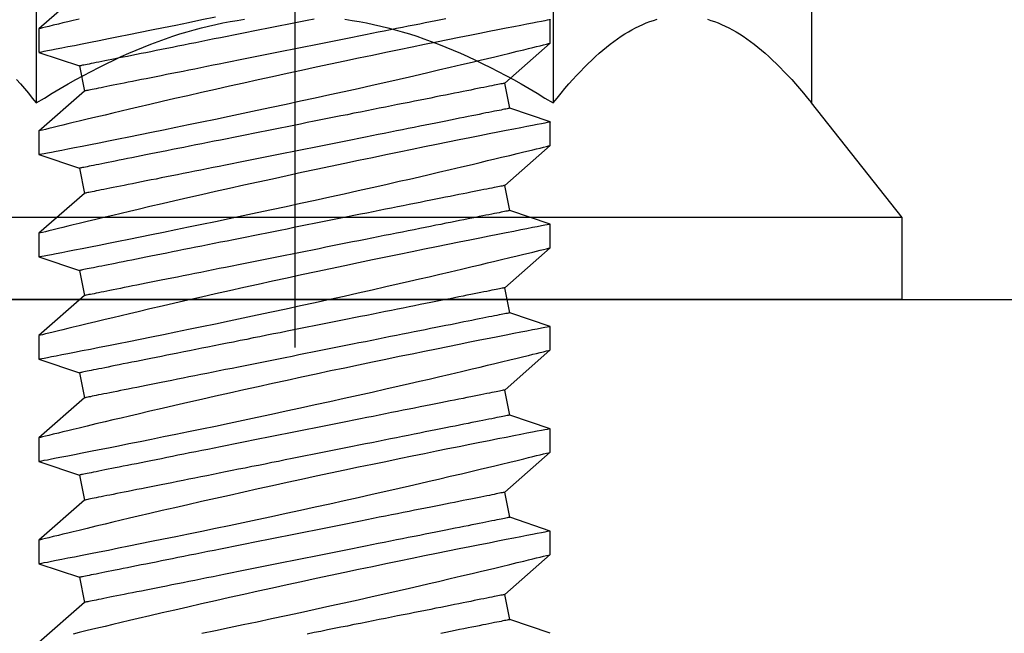
# Model space of a CAD drawing. Extents: x 5745 to 14017, y -836 to 4100.
# Drawn here: x 6142 to 6154, y -548 to -541 of the extents above; entities that cross this region are included whole.
import ezdxf

# ---------------------------------------------------------------- set-up
doc = ezdxf.new("R2010")
doc.units = 0
doc.header["$LTSCALE"] = 250
doc.header["$MEASUREMENT"] = 0
doc.header["$PDMODE"] = 3
doc.header["$PDSIZE"] = -2
doc.layers.get('0').update_dxf_attribs({"color": 5, "linetype": 'CONTINUOUS', "lineweight": 20})
doc.layers.get('DEFPOINTS').update_dxf_attribs({"color": 2, "linetype": 'CONTINUOUS'})
doc.layers.add('2', color=2, linetype='CONTINUOUS', lineweight=25)
doc.layers.add('Dimensions', color=2, linetype='CONTINUOUS', lineweight=25)
doc.styles.add('ROMANS', font='romans')
doc.dimstyles.new('LWDEC', dxfattribs={"dimscale": 3, "dimtxt": 2.5, "dimasz": 2, "dimexe": 1.25, "dimexo": 3, "dimgap": 2, "dimtad": 1, "dimtoh": 1, "dimdec": 0, "dimzin": 11, "dimdsep": 46, "dimtxsty": 'ROMANS', "dimcen": 0, "dimdle": 1.5, "dimazin": 0, "dimtfac": 1, "dimtdec": 0, "dimtix": 1, "dimtmove": 0, "dimatfit": 3, "dimfxl": 0, "dimtzin": 0, "dimarcsym": 0})

# ---------------------------------------------------------------- blocks, each defined once
blk = doc.blocks.new('*D531')
at = {"layer": 'DEFPOINTS', "color": 0}
for p in [(6156.651, -506.367), (6110.654, -543.985), (6130.984, -543.985)]:
    blk.add_point(p, dxfattribs=at)
at = {"layer": 'Dimensions', "color": 0, "linetype": 'ByBlock', "lineweight": -2}
for p, q in [((6110.654, -500.367), (6110.654, -494.367)), ((6147.651, -506.367), (6106.904, -506.367)), ((6110.654, -506.367), (6110.654, -543.985)), ((6121.984, -543.985), (6106.904, -543.985)), ((6110.654, -549.985), (6110.654, -555.985))]:
    blk.add_line(p, q, dxfattribs=at)
at = {"layer": 'Dimensions', "color": 0}
for points in [[(6109.654, -500.367), (6111.654, -500.367), (6110.654, -506.367)], [(6109.654, -549.985), (6111.654, -549.985), (6110.654, -543.985)]]:
    blk.add_solid(points, dxfattribs=at)
at = {"layer": 'Dimensions', "color": 0, "insert": (6100.904, -525.176), "char_height": 7.5, "attachment_point": 5, "rotation": 90, "style": 'ROMANS'}
blk.add_mtext('38mm', dxfattribs=at)
blk = doc.blocks.new('*D534')
at = {"layer": 'DEFPOINTS', "color": 0}
for p in [(6061.274, -552.716), (6154.929, -552.716), (6092.884, -565.416)]:
    blk.add_point(p, dxfattribs=at)
at = {"layer": 'Dimensions', "color": 0, "linetype": 'ByBlock', "lineweight": -2}
for p, q in [((6061.274, -546.716), (6061.274, -540.716)), ((6145.929, -552.716), (6057.524, -552.716)), ((6061.274, -565.416), (6061.274, -552.716)), ((6083.884, -565.416), (6057.524, -565.416)), ((6061.274, -571.416), (6061.274, -577.416))]:
    blk.add_line(p, q, dxfattribs=at)
at = {"layer": 'Dimensions', "color": 0}
for points in [[(6060.274, -546.716), (6062.274, -546.716), (6061.274, -552.716)], [(6060.274, -571.416), (6062.274, -571.416), (6061.274, -565.416)]]:
    blk.add_solid(points, dxfattribs=at)
at = {"layer": 'Dimensions', "color": 0, "insert": (6051.524, -559.066), "char_height": 7.5, "attachment_point": 5, "rotation": 90, "style": 'ROMANS'}
blk.add_mtext('13mm', dxfattribs=at)
blk = doc.blocks.new('A$C521C4E4F')
for p, q in [((37.668, 8.969), (37.172, 9.534)), ((38.149, 9.533), (37.98, 9.031)), ((38.442, 9.534), (38.15, 9.534)), ((38.938, 8.969), (38.442, 9.534)), ((39.419, 9.533), (39.25, 9.031)), ((39.712, 9.534), (39.42, 9.534)), ((40.208, 8.969), (39.712, 9.534)), ((40.689, 9.533), (40.52, 9.031)), ((40.982, 9.534), (40.69, 9.534)), ((41.478, 8.969), (40.982, 9.534)), ((41.959, 9.533), (41.79, 9.031)), ((42.252, 9.534), (41.96, 9.534)), ((42.748, 8.969), (42.252, 9.534)), ((43.229, 9.533), (43.06, 9.031)), ((43.522, 9.534), (43.23, 9.534)), ((44.018, 8.969), (43.522, 9.534)), ((44.499, 9.533), (44.33, 9.031)), ((44.792, 9.534), (44.5, 9.534)), ((45.288, 8.969), (44.792, 9.534)), ((37.98, 9.031), (37.668, 8.969)), ((39.25, 9.031), (38.938, 8.969)), ((40.52, 9.031), (40.208, 8.969)), ((41.79, 9.031), (41.478, 8.969)), ((43.06, 9.031), (42.748, 8.969)), ((44.33, 9.031), (44.018, 8.969)), ((37.285, 3.184), (37.455, 3.687)), ((37.455, 3.687), (37.766, 3.749)), ((37.766, 3.749), (38.263, 3.184)), ((38.555, 3.184), (38.725, 3.687)), ((38.725, 3.687), (39.036, 3.749)), ((39.036, 3.749), (39.533, 3.184)), ((39.825, 3.184), (39.995, 3.687)), ((39.995, 3.687), (40.306, 3.749)), ((40.306, 3.749), (40.803, 3.184)), ((41.095, 3.184), (41.265, 3.687)), ((41.265, 3.687), (41.576, 3.749)), ((41.576, 3.749), (42.073, 3.184)), ((42.365, 3.184), (42.535, 3.687)), ((42.535, 3.687), (42.846, 3.749)), ((42.846, 3.749), (43.343, 3.184)), ((43.635, 3.184), (43.805, 3.687)), ((43.805, 3.687), (44.116, 3.749)), ((44.116, 3.749), (44.613, 3.184)), ((38.263, 3.184), (38.555, 3.184)), ((39.533, 3.184), (39.825, 3.184)), ((40.803, 3.184), (41.095, 3.184)), ((42.073, 3.184), (42.365, 3.184)), ((43.343, 3.184), (43.635, 3.184)), ((44.613, 3.184), (44.905, 3.184))]:
    blk.add_line(p, q)
at = {"flags": 128}
for points in [[(37.285, 7.511), (37.319, 7.342), (37.355, 7.171), (37.392, 6.997), (37.429, 6.822), (37.467, 6.645), (37.506, 6.465), (37.545, 6.284), (37.584, 6.103), (37.624, 5.923), (37.663, 5.744), (37.702, 5.568), (37.741, 5.395), (37.78, 5.225), (37.818, 5.059), (37.846, 4.933), (37.875, 4.81), (37.902, 4.69), (37.93, 4.572), (37.964, 4.427), (37.997, 4.287), (38.028, 4.154), (38.051, 4.056), (38.074, 3.962), (38.095, 3.872), (38.116, 3.788), (38.14, 3.688), (38.162, 3.596), (38.182, 3.513), (38.196, 3.454), (38.209, 3.401), (38.221, 3.354), (38.231, 3.312), (38.242, 3.267), (38.251, 3.232), (38.257, 3.206), (38.261, 3.19), (38.263, 3.184), (38.263, 3.185)], [(38.555, 3.185), (38.554, 3.187), (38.552, 3.2), (38.547, 3.222), (38.541, 3.254), (38.533, 3.295), (38.523, 3.346), (38.512, 3.405), (38.498, 3.474), (38.483, 3.552), (38.466, 3.638), (38.448, 3.732), (38.428, 3.834), (38.406, 3.943), (38.383, 4.06), (38.358, 4.185), (38.332, 4.317), (38.304, 4.455), (38.275, 4.598), (38.245, 4.745), (38.213, 4.901), (38.18, 5.061), (38.146, 5.226), (38.111, 5.393), (38.076, 5.564), (38.039, 5.736), (38.002, 5.913), (37.964, 6.092), (37.925, 6.273), (37.886, 6.453), (37.846, 6.633), (37.807, 6.811), (37.768, 6.99), (37.728, 7.168), (37.689, 7.343), (37.65, 7.515), (37.611, 7.684), (37.574, 7.847), (37.538, 8.004), (37.503, 8.155), (37.468, 8.301), (37.443, 8.41), (37.418, 8.514), (37.394, 8.615), (37.371, 8.711), (37.344, 8.828), (37.318, 8.936), (37.293, 9.036), (37.276, 9.108)], [(38.15, 9.533), (38.15, 9.531), (38.153, 9.52), (38.157, 9.499), (38.163, 9.468), (38.17, 9.427), (38.18, 9.377), (38.192, 9.319), (38.205, 9.251), (38.22, 9.175), (38.236, 9.09), (38.255, 8.996), (38.275, 8.895), (38.296, 8.785), (38.319, 8.669), (38.344, 8.547), (38.37, 8.416), (38.398, 8.278), (38.427, 8.134), (38.457, 7.985), (38.488, 7.832), (38.521, 7.675), (38.555, 7.511), (38.589, 7.342), (38.625, 7.171), (38.662, 6.997), (38.699, 6.822), (38.737, 6.645), (38.776, 6.465), (38.815, 6.284), (38.854, 6.103), (38.894, 5.923), (38.933, 5.744), (38.972, 5.568), (39.011, 5.395), (39.05, 5.225), (39.088, 5.059), (39.116, 4.933), (39.145, 4.81), (39.172, 4.69), (39.2, 4.572), (39.234, 4.427), (39.267, 4.287), (39.298, 4.154), (39.321, 4.056), (39.344, 3.962), (39.365, 3.872), (39.386, 3.788), (39.41, 3.688), (39.432, 3.596), (39.452, 3.513), (39.466, 3.454), (39.479, 3.401), (39.491, 3.354), (39.501, 3.312), (39.512, 3.267), (39.521, 3.232), (39.527, 3.206), (39.531, 3.19), (39.533, 3.184), (39.533, 3.185)], [(39.825, 3.185), (39.824, 3.187), (39.822, 3.2), (39.817, 3.222), (39.811, 3.254), (39.803, 3.295), (39.793, 3.346), (39.782, 3.405), (39.768, 3.474), (39.753, 3.552), (39.736, 3.638), (39.718, 3.732), (39.698, 3.834), (39.676, 3.943), (39.653, 4.06), (39.628, 4.185), (39.602, 4.317), (39.574, 4.455), (39.545, 4.598), (39.515, 4.745), (39.483, 4.901), (39.45, 5.061), (39.416, 5.226), (39.381, 5.393), (39.346, 5.564), (39.309, 5.736), (39.272, 5.913), (39.234, 6.092), (39.195, 6.273), (39.156, 6.453), (39.116, 6.633), (39.077, 6.811), (39.038, 6.99), (38.998, 7.168), (38.959, 7.343), (38.92, 7.515), (38.881, 7.684), (38.844, 7.847), (38.808, 8.004), (38.773, 8.155), (38.738, 8.301), (38.713, 8.41), (38.688, 8.514), (38.664, 8.615), (38.641, 8.711), (38.614, 8.828), (38.588, 8.936), (38.563, 9.036), (38.546, 9.108), (38.53, 9.175), (38.515, 9.236), (38.501, 9.292), (38.486, 9.355), (38.472, 9.409), (38.462, 9.454), (38.453, 9.489), (38.447, 9.514), (38.443, 9.529), (38.442, 9.534), (38.442, 9.534)], [(39.42, 9.533), (39.42, 9.531), (39.423, 9.52), (39.427, 9.499), (39.433, 9.468), (39.44, 9.427), (39.45, 9.377), (39.462, 9.319), (39.475, 9.251), (39.49, 9.175), (39.506, 9.09), (39.525, 8.996), (39.545, 8.895), (39.566, 8.785), (39.589, 8.669), (39.614, 8.547), (39.64, 8.416), (39.668, 8.278), (39.697, 8.134), (39.727, 7.985), (39.758, 7.832), (39.791, 7.675), (39.825, 7.511), (39.859, 7.342), (39.895, 7.171), (39.932, 6.997), (39.969, 6.822), (40.007, 6.645), (40.046, 6.465), (40.085, 6.284), (40.124, 6.103), (40.164, 5.923), (40.203, 5.744), (40.242, 5.568), (40.281, 5.395), (40.32, 5.225), (40.358, 5.059), (40.386, 4.933), (40.415, 4.81), (40.442, 4.69), (40.47, 4.572), (40.504, 4.427), (40.537, 4.287), (40.568, 4.154), (40.591, 4.056), (40.614, 3.962), (40.635, 3.872), (40.656, 3.788), (40.68, 3.688), (40.702, 3.596), (40.722, 3.513), (40.736, 3.454), (40.749, 3.401), (40.761, 3.354), (40.771, 3.312), (40.782, 3.267), (40.791, 3.232), (40.797, 3.206), (40.801, 3.19), (40.803, 3.184), (40.803, 3.185)], [(41.095, 3.185), (41.094, 3.187), (41.092, 3.2), (41.087, 3.222), (41.081, 3.254), (41.073, 3.295), (41.063, 3.346), (41.052, 3.405), (41.038, 3.474), (41.023, 3.552), (41.006, 3.638), (40.988, 3.732), (40.968, 3.834), (40.946, 3.943), (40.923, 4.06), (40.898, 4.185), (40.872, 4.317), (40.844, 4.455), (40.815, 4.598), (40.785, 4.745), (40.753, 4.901), (40.72, 5.061), (40.686, 5.226), (40.651, 5.393), (40.616, 5.564), (40.579, 5.736), (40.542, 5.913), (40.504, 6.092), (40.465, 6.273), (40.426, 6.453), (40.386, 6.633), (40.347, 6.811), (40.308, 6.99), (40.268, 7.168), (40.229, 7.343), (40.19, 7.515), (40.151, 7.684), (40.114, 7.847), (40.078, 8.004), (40.043, 8.155), (40.008, 8.301), (39.983, 8.41), (39.958, 8.514), (39.934, 8.615), (39.911, 8.711), (39.884, 8.828), (39.858, 8.936), (39.833, 9.036), (39.816, 9.108), (39.8, 9.175), (39.785, 9.236), (39.771, 9.292), (39.756, 9.355), (39.742, 9.409), (39.732, 9.454), (39.723, 9.489), (39.717, 9.514), (39.713, 9.529), (39.712, 9.534), (39.712, 9.534)], [(40.69, 9.533), (40.69, 9.531), (40.693, 9.52), (40.697, 9.499), (40.703, 9.468), (40.71, 9.427), (40.72, 9.377), (40.732, 9.319), (40.745, 9.251), (40.76, 9.175), (40.776, 9.09), (40.795, 8.996), (40.815, 8.895), (40.836, 8.785), (40.859, 8.669), (40.884, 8.547), (40.91, 8.416), (40.938, 8.278), (40.967, 8.134), (40.997, 7.985), (41.028, 7.832), (41.061, 7.675), (41.095, 7.511), (41.129, 7.342), (41.165, 7.171), (41.202, 6.997), (41.239, 6.822), (41.277, 6.645), (41.316, 6.465), (41.355, 6.284), (41.394, 6.103), (41.434, 5.923), (41.473, 5.744), (41.512, 5.568), (41.551, 5.395), (41.59, 5.225), (41.628, 5.059), (41.656, 4.933), (41.685, 4.81), (41.712, 4.69), (41.74, 4.572), (41.774, 4.427), (41.807, 4.287), (41.838, 4.154), (41.861, 4.056), (41.884, 3.962), (41.905, 3.872), (41.926, 3.788), (41.95, 3.688), (41.972, 3.596), (41.992, 3.513), (42.006, 3.454), (42.019, 3.401), (42.031, 3.354), (42.041, 3.312), (42.052, 3.267), (42.061, 3.232), (42.067, 3.206), (42.071, 3.19), (42.073, 3.184), (42.073, 3.185)], [(42.365, 3.185), (42.364, 3.187), (42.362, 3.2), (42.357, 3.222), (42.351, 3.254), (42.343, 3.295), (42.333, 3.346), (42.322, 3.405), (42.308, 3.474), (42.293, 3.552), (42.276, 3.638), (42.258, 3.732), (42.238, 3.834), (42.216, 3.943), (42.193, 4.06), (42.168, 4.185), (42.142, 4.317), (42.114, 4.455), (42.085, 4.598), (42.055, 4.745), (42.023, 4.901), (41.99, 5.061), (41.956, 5.226), (41.921, 5.393), (41.886, 5.564), (41.849, 5.736), (41.812, 5.913), (41.774, 6.092), (41.735, 6.273), (41.696, 6.453), (41.656, 6.633), (41.617, 6.811), (41.578, 6.99), (41.538, 7.168), (41.499, 7.343), (41.46, 7.515), (41.421, 7.684), (41.384, 7.847), (41.348, 8.004), (41.313, 8.155), (41.278, 8.301), (41.253, 8.41), (41.228, 8.514), (41.204, 8.615), (41.181, 8.711), (41.154, 8.828), (41.128, 8.936), (41.103, 9.036), (41.086, 9.108), (41.07, 9.175), (41.055, 9.236), (41.041, 9.292), (41.026, 9.355), (41.012, 9.409), (41.002, 9.454), (40.993, 9.489), (40.987, 9.514), (40.983, 9.529), (40.982, 9.534), (40.982, 9.534)], [(41.96, 9.533), (41.96, 9.531), (41.963, 9.52), (41.967, 9.499), (41.973, 9.468), (41.98, 9.427), (41.99, 9.377), (42.002, 9.319), (42.015, 9.251), (42.03, 9.175), (42.046, 9.09), (42.065, 8.996), (42.085, 8.895), (42.106, 8.785), (42.129, 8.669), (42.154, 8.547), (42.18, 8.416), (42.208, 8.278), (42.237, 8.134), (42.267, 7.985), (42.298, 7.832), (42.331, 7.675), (42.365, 7.511), (42.4, 7.342), (42.435, 7.171), (42.472, 6.997), (42.509, 6.822), (42.547, 6.645), (42.586, 6.465), (42.625, 6.284), (42.664, 6.103), (42.704, 5.923), (42.743, 5.744), (42.782, 5.568), (42.821, 5.395), (42.86, 5.225), (42.898, 5.059), (42.926, 4.933), (42.955, 4.81), (42.982, 4.69), (43.01, 4.572), (43.044, 4.427), (43.077, 4.287), (43.108, 4.154), (43.131, 4.056), (43.154, 3.962), (43.175, 3.872), (43.196, 3.788), (43.22, 3.688), (43.242, 3.596), (43.262, 3.513), (43.276, 3.454), (43.289, 3.401), (43.301, 3.354), (43.311, 3.312), (43.322, 3.267), (43.331, 3.232), (43.337, 3.206), (43.341, 3.19), (43.343, 3.184), (43.343, 3.185)], [(43.635, 3.185), (43.634, 3.187), (43.632, 3.2), (43.627, 3.222), (43.621, 3.254), (43.613, 3.295), (43.603, 3.346), (43.592, 3.405), (43.578, 3.474), (43.563, 3.552), (43.546, 3.638), (43.528, 3.732), (43.508, 3.834), (43.486, 3.943), (43.463, 4.06), (43.438, 4.185), (43.412, 4.317), (43.384, 4.455), (43.355, 4.598), (43.325, 4.745), (43.293, 4.901), (43.26, 5.061), (43.226, 5.226), (43.191, 5.393), (43.156, 5.564), (43.119, 5.736), (43.082, 5.913), (43.044, 6.092), (43.005, 6.273), (42.966, 6.453), (42.926, 6.633), (42.887, 6.811), (42.848, 6.99), (42.808, 7.168), (42.769, 7.343), (42.73, 7.515), (42.691, 7.684), (42.654, 7.847), (42.618, 8.004), (42.583, 8.155), (42.548, 8.301), (42.523, 8.41), (42.498, 8.514), (42.474, 8.615), (42.451, 8.711), (42.424, 8.828), (42.398, 8.936), (42.373, 9.036), (42.356, 9.108), (42.34, 9.175), (42.325, 9.236), (42.311, 9.292), (42.296, 9.355), (42.282, 9.409), (42.272, 9.454), (42.263, 9.489), (42.257, 9.514), (42.253, 9.529), (42.252, 9.534), (42.252, 9.534)], [(43.23, 9.533), (43.23, 9.531), (43.233, 9.52), (43.237, 9.499), (43.243, 9.468), (43.25, 9.427), (43.26, 9.377), (43.272, 9.319), (43.285, 9.251), (43.3, 9.175), (43.316, 9.09), (43.335, 8.996), (43.355, 8.895), (43.376, 8.785), (43.399, 8.669), (43.424, 8.547), (43.45, 8.416), (43.478, 8.278), (43.507, 8.134), (43.537, 7.985), (43.568, 7.832), (43.601, 7.675), (43.635, 7.511), (43.67, 7.342), (43.705, 7.171), (43.742, 6.997), (43.779, 6.822), (43.817, 6.645), (43.856, 6.465), (43.895, 6.284), (43.934, 6.103), (43.974, 5.923), (44.013, 5.744), (44.052, 5.568), (44.091, 5.395), (44.13, 5.225), (44.168, 5.059), (44.196, 4.933), (44.225, 4.81), (44.252, 4.69), (44.28, 4.572), (44.314, 4.427), (44.347, 4.287), (44.378, 4.154), (44.401, 4.056), (44.424, 3.962), (44.445, 3.872), (44.466, 3.788), (44.49, 3.688), (44.512, 3.596), (44.532, 3.513), (44.546, 3.454), (44.559, 3.401), (44.571, 3.354), (44.581, 3.312), (44.592, 3.267), (44.601, 3.232), (44.607, 3.206), (44.611, 3.19), (44.613, 3.184), (44.613, 3.185)], [(44.905, 3.185), (44.904, 3.187), (44.902, 3.2), (44.897, 3.222), (44.891, 3.254), (44.883, 3.295), (44.873, 3.346), (44.862, 3.405), (44.848, 3.474), (44.833, 3.552), (44.816, 3.638), (44.798, 3.732), (44.778, 3.834), (44.756, 3.943), (44.733, 4.06), (44.708, 4.185), (44.682, 4.317), (44.654, 4.455), (44.625, 4.598), (44.595, 4.745), (44.563, 4.901), (44.53, 5.061), (44.496, 5.226), (44.461, 5.393), (44.426, 5.564), (44.389, 5.736), (44.352, 5.913), (44.314, 6.092), (44.275, 6.273), (44.236, 6.453), (44.196, 6.633), (44.157, 6.811), (44.118, 6.99), (44.078, 7.168), (44.039, 7.343), (44, 7.515), (43.961, 7.684), (43.924, 7.847), (43.888, 8.004), (43.853, 8.155), (43.818, 8.301), (43.793, 8.41), (43.768, 8.514), (43.744, 8.615), (43.721, 8.711), (43.694, 8.828), (43.668, 8.936), (43.643, 9.036), (43.626, 9.108), (43.61, 9.175), (43.595, 9.236), (43.581, 9.292), (43.566, 9.355), (43.552, 9.409), (43.542, 9.454), (43.533, 9.489), (43.527, 9.514), (43.523, 9.529), (43.522, 9.534), (43.522, 9.534)], [(44.5, 9.533), (44.5, 9.531), (44.503, 9.52), (44.507, 9.499), (44.513, 9.468), (44.52, 9.427), (44.53, 9.377), (44.542, 9.319), (44.555, 9.251), (44.57, 9.175), (44.586, 9.09), (44.605, 8.996), (44.625, 8.895), (44.646, 8.785), (44.669, 8.669), (44.694, 8.547), (44.72, 8.416), (44.748, 8.278), (44.777, 8.134), (44.807, 7.985), (44.838, 7.832), (44.871, 7.675), (44.905, 7.511), (44.94, 7.342)], [(44.913, 9.036), (44.896, 9.108), (44.88, 9.175), (44.865, 9.236), (44.851, 9.292), (44.836, 9.355), (44.822, 9.409), (44.812, 9.454), (44.803, 9.489), (44.797, 9.514), (44.793, 9.529), (44.792, 9.534), (44.792, 9.534)], [(37.455, 3.687), (37.455, 3.688), (37.454, 3.692), (37.452, 3.699), (37.451, 3.708), (37.448, 3.72), (37.445, 3.735), (37.442, 3.752), (37.438, 3.772), (37.433, 3.795), (37.428, 3.82), (37.423, 3.848), (37.417, 3.878), (37.41, 3.911), (37.403, 3.946), (37.396, 3.983), (37.388, 4.023), (37.379, 4.066), (37.37, 4.11), (37.361, 4.157), (37.351, 4.206), (37.341, 4.257), (37.33, 4.311), (37.319, 4.366), (37.307, 4.423), (37.296, 4.483), (37.283, 4.544)], [(37.766, 3.749), (37.766, 3.75), (37.765, 3.754), (37.764, 3.761), (37.762, 3.77), (37.759, 3.783), (37.757, 3.797), (37.753, 3.815), (37.749, 3.835), (37.745, 3.857), (37.74, 3.882), (37.734, 3.91), (37.728, 3.94), (37.721, 3.973), (37.714, 4.008), (37.707, 4.046), (37.699, 4.086), (37.69, 4.128), (37.681, 4.172), (37.672, 4.219), (37.662, 4.268), (37.652, 4.32), (37.641, 4.373), (37.63, 4.428), (37.619, 4.486), (37.607, 4.545), (37.595, 4.606), (37.582, 4.669), (37.569, 4.734), (37.556, 4.8), (37.542, 4.869), (37.528, 4.938), (37.514, 5.009), (37.5, 5.082), (37.485, 5.156), (37.47, 5.231), (37.455, 5.307), (37.439, 5.384), (37.423, 5.463), (37.408, 5.542), (37.392, 5.622), (37.375, 5.703), (37.359, 5.785), (37.343, 5.867), (37.326, 5.95), (37.309, 6.033), (37.293, 6.117), (37.276, 6.201)], [(38.725, 3.687), (38.725, 3.688), (38.724, 3.692), (38.722, 3.699), (38.721, 3.708), (38.718, 3.72), (38.715, 3.735), (38.712, 3.752), (38.708, 3.772), (38.703, 3.795), (38.698, 3.82), (38.693, 3.848), (38.687, 3.878), (38.68, 3.911), (38.673, 3.946), (38.666, 3.983), (38.658, 4.023), (38.649, 4.066), (38.64, 4.11), (38.631, 4.157), (38.621, 4.206), (38.611, 4.257), (38.6, 4.311), (38.589, 4.366), (38.577, 4.423), (38.566, 4.483), (38.553, 4.544), (38.541, 4.607), (38.528, 4.672), (38.515, 4.738), (38.501, 4.806), (38.487, 4.876), (38.473, 4.947), (38.458, 5.019), (38.444, 5.093), (38.429, 5.168), (38.413, 5.245), (38.398, 5.322), (38.382, 5.4), (38.366, 5.48), (38.35, 5.56), (38.334, 5.641), (38.318, 5.723), (38.301, 5.805), (38.285, 5.888), (38.268, 5.971), (38.251, 6.055), (38.234, 6.138), (38.218, 6.223), (38.201, 6.307), (38.184, 6.391), (38.167, 6.475), (38.15, 6.559), (38.134, 6.643), (38.117, 6.726), (38.1, 6.809), (38.084, 6.892), (38.067, 6.974), (38.051, 7.055), (38.035, 7.136), (38.019, 7.216), (38.003, 7.295), (37.988, 7.372), (37.972, 7.449), (37.957, 7.525), (37.942, 7.599), (37.928, 7.673), (37.913, 7.744), (37.899, 7.815), (37.885, 7.884), (37.872, 7.951), (37.859, 8.016), (37.846, 8.08), (37.834, 8.142), (37.822, 8.203), (37.81, 8.261), (37.799, 8.317), (37.788, 8.372), (37.777, 8.424), (37.767, 8.474), (37.758, 8.522), (37.749, 8.568), (37.74, 8.611), (37.732, 8.653), (37.724, 8.691), (37.717, 8.728), (37.71, 8.762), (37.704, 8.793), (37.698, 8.822), (37.692, 8.849), (37.688, 8.872), (37.683, 8.894), (37.68, 8.912), (37.677, 8.928), (37.674, 8.942), (37.672, 8.952), (37.67, 8.96), (37.669, 8.966), (37.668, 8.969), (37.668, 8.969)], [(39.036, 3.749), (39.036, 3.75), (39.035, 3.754), (39.034, 3.761), (39.032, 3.77), (39.029, 3.783), (39.027, 3.797), (39.023, 3.815), (39.019, 3.835), (39.015, 3.857), (39.01, 3.882), (39.004, 3.91), (38.998, 3.94), (38.991, 3.973), (38.984, 4.008), (38.977, 4.046), (38.969, 4.086), (38.96, 4.128), (38.951, 4.172), (38.942, 4.219), (38.932, 4.268), (38.922, 4.32), (38.911, 4.373), (38.9, 4.428), (38.889, 4.486), (38.877, 4.545), (38.865, 4.606), (38.852, 4.669), (38.839, 4.734), (38.826, 4.8), (38.812, 4.869), (38.798, 4.938), (38.784, 5.009), (38.77, 5.082), (38.755, 5.156), (38.74, 5.231), (38.725, 5.307), (38.709, 5.384), (38.693, 5.463), (38.678, 5.542), (38.662, 5.622), (38.645, 5.703), (38.629, 5.785), (38.613, 5.867), (38.596, 5.95), (38.579, 6.033), (38.563, 6.117), (38.546, 6.201), (38.529, 6.285), (38.512, 6.369), (38.495, 6.453), (38.478, 6.537), (38.462, 6.621), (38.445, 6.705), (38.428, 6.789), (38.412, 6.872), (38.395, 6.954), (38.379, 7.036), (38.362, 7.118), (38.346, 7.198), (38.33, 7.278), (38.315, 7.357), (38.299, 7.435), (38.284, 7.512), (38.269, 7.587), (38.254, 7.662), (38.239, 7.735), (38.225, 7.807), (38.211, 7.877), (38.197, 7.946), (38.183, 8.013), (38.17, 8.079), (38.157, 8.143), (38.145, 8.205), (38.133, 8.265), (38.121, 8.323), (38.11, 8.38), (38.099, 8.434), (38.089, 8.486), (38.079, 8.537), (38.069, 8.585), (38.06, 8.63), (38.051, 8.674), (38.043, 8.715), (38.035, 8.754), (38.028, 8.79), (38.021, 8.824), (38.015, 8.855), (38.009, 8.884), (38.004, 8.911), (37.999, 8.935), (37.995, 8.956), (37.991, 8.975), (37.988, 8.991), (37.985, 9.004), (37.983, 9.015), (37.981, 9.023), (37.98, 9.028), (37.98, 9.031), (37.98, 9.031)], [(39.995, 3.687), (39.995, 3.688), (39.994, 3.692), (39.992, 3.699), (39.991, 3.708), (39.988, 3.72), (39.985, 3.735), (39.982, 3.752), (39.978, 3.772), (39.973, 3.795), (39.968, 3.82), (39.963, 3.848), (39.957, 3.878), (39.95, 3.911), (39.943, 3.946), (39.936, 3.983), (39.928, 4.023), (39.919, 4.066), (39.91, 4.11), (39.901, 4.157), (39.891, 4.206), (39.881, 4.257), (39.87, 4.311), (39.859, 4.366), (39.847, 4.423), (39.836, 4.483), (39.823, 4.544), (39.811, 4.607), (39.798, 4.672), (39.785, 4.738), (39.771, 4.806), (39.757, 4.876), (39.743, 4.947), (39.728, 5.019), (39.714, 5.093), (39.699, 5.168), (39.683, 5.245), (39.668, 5.322), (39.652, 5.4), (39.636, 5.48), (39.62, 5.56), (39.604, 5.641), (39.588, 5.723), (39.571, 5.805), (39.555, 5.888), (39.538, 5.971), (39.521, 6.055), (39.504, 6.138), (39.488, 6.223), (39.471, 6.307), (39.454, 6.391), (39.437, 6.475), (39.42, 6.559), (39.404, 6.643), (39.387, 6.726), (39.37, 6.809), (39.354, 6.892), (39.337, 6.974), (39.321, 7.055), (39.305, 7.136), (39.289, 7.216), (39.273, 7.295), (39.258, 7.372), (39.242, 7.449), (39.227, 7.525), (39.212, 7.599), (39.198, 7.673), (39.183, 7.744), (39.169, 7.815), (39.155, 7.884), (39.142, 7.951), (39.129, 8.016), (39.116, 8.08), (39.104, 8.142), (39.092, 8.203), (39.08, 8.261), (39.069, 8.317), (39.058, 8.372), (39.047, 8.424), (39.037, 8.474), (39.028, 8.522), (39.019, 8.568), (39.01, 8.611), (39.002, 8.653), (38.994, 8.691), (38.987, 8.728), (38.98, 8.762), (38.974, 8.793), (38.968, 8.822), (38.962, 8.849), (38.958, 8.872), (38.953, 8.894), (38.95, 8.912), (38.947, 8.928), (38.944, 8.942), (38.942, 8.952), (38.94, 8.96), (38.939, 8.966), (38.938, 8.969), (38.938, 8.969)], [(40.306, 3.749), (40.306, 3.75), (40.305, 3.754), (40.304, 3.761), (40.302, 3.77), (40.299, 3.783), (40.297, 3.797), (40.293, 3.815), (40.289, 3.835), (40.285, 3.857), (40.28, 3.882), (40.274, 3.91), (40.268, 3.94), (40.261, 3.973), (40.254, 4.008), (40.247, 4.046), (40.239, 4.086), (40.23, 4.128), (40.221, 4.172), (40.212, 4.219), (40.202, 4.268), (40.192, 4.32), (40.181, 4.373), (40.17, 4.428), (40.159, 4.486), (40.147, 4.545), (40.135, 4.606), (40.122, 4.669), (40.109, 4.734), (40.096, 4.8), (40.082, 4.869), (40.068, 4.938), (40.054, 5.009), (40.04, 5.082), (40.025, 5.156), (40.01, 5.231), (39.995, 5.307), (39.979, 5.384), (39.963, 5.463), (39.948, 5.542), (39.932, 5.622), (39.915, 5.703), (39.899, 5.785), (39.883, 5.867), (39.866, 5.95), (39.849, 6.033), (39.833, 6.117), (39.816, 6.201), (39.799, 6.285), (39.782, 6.369), (39.765, 6.453), (39.748, 6.537), (39.732, 6.621), (39.715, 6.705), (39.698, 6.789), (39.682, 6.872), (39.665, 6.954), (39.649, 7.036), (39.632, 7.118), (39.616, 7.198), (39.6, 7.278), (39.585, 7.357), (39.569, 7.435), (39.554, 7.512), (39.539, 7.587), (39.524, 7.662), (39.509, 7.735), (39.495, 7.807), (39.481, 7.877), (39.467, 7.946), (39.453, 8.013), (39.44, 8.079), (39.427, 8.143), (39.415, 8.205), (39.403, 8.265), (39.391, 8.323), (39.38, 8.38), (39.369, 8.434), (39.359, 8.486), (39.349, 8.537), (39.339, 8.585), (39.33, 8.63), (39.321, 8.674), (39.313, 8.715), (39.305, 8.754), (39.298, 8.79), (39.291, 8.824), (39.285, 8.855), (39.279, 8.884), (39.274, 8.911), (39.269, 8.935), (39.265, 8.956), (39.261, 8.975), (39.258, 8.991), (39.255, 9.004), (39.253, 9.015), (39.251, 9.023), (39.25, 9.028), (39.25, 9.031), (39.25, 9.031)], [(41.265, 3.687), (41.265, 3.688), (41.264, 3.692), (41.262, 3.699), (41.261, 3.708), (41.258, 3.72), (41.255, 3.735), (41.252, 3.752), (41.248, 3.772), (41.243, 3.795), (41.238, 3.82), (41.233, 3.848), (41.227, 3.878), (41.22, 3.911), (41.213, 3.946), (41.206, 3.983), (41.198, 4.023), (41.189, 4.066), (41.18, 4.11), (41.171, 4.157), (41.161, 4.206), (41.151, 4.257), (41.14, 4.311), (41.129, 4.366), (41.117, 4.423), (41.106, 4.483), (41.093, 4.544), (41.081, 4.607), (41.068, 4.672), (41.055, 4.738), (41.041, 4.806), (41.027, 4.876), (41.013, 4.947), (40.998, 5.019), (40.984, 5.093), (40.969, 5.168), (40.953, 5.245), (40.938, 5.322), (40.922, 5.4), (40.906, 5.48), (40.89, 5.56), (40.874, 5.641), (40.858, 5.723), (40.841, 5.805), (40.825, 5.888), (40.808, 5.971), (40.791, 6.055), (40.774, 6.138), (40.758, 6.223), (40.741, 6.307), (40.724, 6.391), (40.707, 6.475), (40.69, 6.559), (40.674, 6.643), (40.657, 6.726), (40.64, 6.809), (40.624, 6.892), (40.607, 6.974), (40.591, 7.055), (40.575, 7.136), (40.559, 7.216), (40.543, 7.295), (40.528, 7.372), (40.512, 7.449), (40.497, 7.525), (40.482, 7.599), (40.468, 7.673), (40.453, 7.744), (40.439, 7.815), (40.425, 7.884), (40.412, 7.951), (40.399, 8.016), (40.386, 8.08), (40.374, 8.142), (40.362, 8.203), (40.35, 8.261), (40.339, 8.317), (40.328, 8.372), (40.317, 8.424), (40.307, 8.474), (40.298, 8.522), (40.289, 8.568), (40.28, 8.611), (40.272, 8.653), (40.264, 8.691), (40.257, 8.728), (40.25, 8.762), (40.244, 8.793), (40.238, 8.822), (40.232, 8.849), (40.228, 8.872), (40.223, 8.894), (40.22, 8.912), (40.217, 8.928), (40.214, 8.942), (40.212, 8.952), (40.21, 8.96), (40.209, 8.966), (40.208, 8.969), (40.208, 8.969)], [(41.576, 3.749), (41.576, 3.75), (41.575, 3.754), (41.574, 3.761), (41.572, 3.77), (41.569, 3.783), (41.567, 3.797), (41.563, 3.815), (41.559, 3.835), (41.555, 3.857), (41.55, 3.882), (41.544, 3.91), (41.538, 3.94), (41.531, 3.973), (41.524, 4.008), (41.517, 4.046), (41.509, 4.086), (41.5, 4.128), (41.491, 4.172), (41.482, 4.219), (41.472, 4.268), (41.462, 4.32), (41.451, 4.373), (41.44, 4.428), (41.429, 4.486), (41.417, 4.545), (41.405, 4.606), (41.392, 4.669), (41.379, 4.734), (41.366, 4.8), (41.352, 4.869), (41.338, 4.938), (41.324, 5.009), (41.31, 5.082), (41.295, 5.156), (41.28, 5.231), (41.265, 5.307), (41.249, 5.384), (41.233, 5.463), (41.218, 5.542), (41.202, 5.622), (41.185, 5.703), (41.169, 5.785), (41.153, 5.867), (41.136, 5.95), (41.119, 6.033), (41.103, 6.117), (41.086, 6.201), (41.069, 6.285), (41.052, 6.369), (41.035, 6.453), (41.018, 6.537), (41.002, 6.621), (40.985, 6.705), (40.968, 6.789), (40.952, 6.872), (40.935, 6.954), (40.919, 7.036), (40.902, 7.118), (40.886, 7.198), (40.87, 7.278), (40.855, 7.357), (40.839, 7.435), (40.824, 7.512), (40.809, 7.587), (40.794, 7.662), (40.779, 7.735), (40.765, 7.807), (40.751, 7.877), (40.737, 7.946), (40.723, 8.013), (40.71, 8.079), (40.697, 8.143), (40.685, 8.205), (40.673, 8.265), (40.661, 8.323), (40.65, 8.38), (40.639, 8.434), (40.629, 8.486), (40.619, 8.537), (40.609, 8.585), (40.6, 8.63), (40.591, 8.674), (40.583, 8.715), (40.575, 8.754), (40.568, 8.79), (40.561, 8.824), (40.555, 8.855), (40.549, 8.884), (40.544, 8.911), (40.539, 8.935), (40.535, 8.956), (40.531, 8.975), (40.528, 8.991), (40.525, 9.004), (40.523, 9.015), (40.521, 9.023), (40.52, 9.028), (40.52, 9.031), (40.52, 9.031)], [(42.535, 3.687), (42.535, 3.688), (42.534, 3.692), (42.532, 3.699), (42.531, 3.708), (42.528, 3.72), (42.525, 3.735), (42.522, 3.752), (42.518, 3.772), (42.513, 3.795), (42.508, 3.82), (42.503, 3.848), (42.497, 3.878), (42.49, 3.911), (42.483, 3.946), (42.476, 3.983), (42.468, 4.023), (42.459, 4.066), (42.45, 4.11), (42.441, 4.157), (42.431, 4.206), (42.421, 4.257), (42.41, 4.311), (42.399, 4.366), (42.387, 4.423), (42.376, 4.483), (42.363, 4.544), (42.351, 4.607), (42.338, 4.672), (42.325, 4.738), (42.311, 4.806), (42.297, 4.876), (42.283, 4.947), (42.268, 5.019), (42.254, 5.093), (42.239, 5.168), (42.223, 5.245), (42.208, 5.322), (42.192, 5.4), (42.176, 5.48), (42.16, 5.56), (42.144, 5.641), (42.128, 5.723), (42.111, 5.805), (42.095, 5.888), (42.078, 5.971), (42.061, 6.055), (42.044, 6.138), (42.028, 6.223), (42.011, 6.307), (41.994, 6.391), (41.977, 6.475), (41.96, 6.559), (41.944, 6.643), (41.927, 6.726), (41.91, 6.809), (41.894, 6.892), (41.877, 6.974), (41.861, 7.055), (41.845, 7.136), (41.829, 7.216), (41.813, 7.295), (41.798, 7.372), (41.782, 7.449), (41.767, 7.525), (41.752, 7.599), (41.738, 7.673), (41.723, 7.744), (41.709, 7.815), (41.695, 7.884), (41.682, 7.951), (41.669, 8.016), (41.656, 8.08), (41.644, 8.142), (41.632, 8.203), (41.62, 8.261), (41.609, 8.317), (41.598, 8.372), (41.587, 8.424), (41.577, 8.474), (41.568, 8.522), (41.559, 8.568), (41.55, 8.611), (41.542, 8.653), (41.534, 8.691), (41.527, 8.728), (41.52, 8.762), (41.514, 8.793), (41.508, 8.822), (41.502, 8.849), (41.498, 8.872), (41.493, 8.894), (41.49, 8.912), (41.487, 8.928), (41.484, 8.942), (41.482, 8.952), (41.48, 8.96), (41.479, 8.966), (41.478, 8.969), (41.478, 8.969)], [(42.846, 3.749), (42.846, 3.75), (42.845, 3.754), (42.844, 3.761), (42.842, 3.77), (42.839, 3.783), (42.837, 3.797), (42.833, 3.815), (42.829, 3.835), (42.825, 3.857), (42.82, 3.882), (42.814, 3.91), (42.808, 3.94), (42.801, 3.973), (42.794, 4.008), (42.787, 4.046), (42.779, 4.086), (42.77, 4.128), (42.761, 4.172), (42.752, 4.219), (42.742, 4.268), (42.732, 4.32), (42.721, 4.373), (42.71, 4.428), (42.699, 4.486), (42.687, 4.545), (42.675, 4.606), (42.662, 4.669), (42.649, 4.734), (42.636, 4.8), (42.622, 4.869), (42.608, 4.938), (42.594, 5.009), (42.58, 5.082), (42.565, 5.156), (42.55, 5.231), (42.535, 5.307), (42.519, 5.384), (42.503, 5.463), (42.488, 5.542), (42.472, 5.622), (42.455, 5.703), (42.439, 5.785), (42.423, 5.867), (42.406, 5.95), (42.389, 6.033), (42.373, 6.117), (42.356, 6.201), (42.339, 6.285), (42.322, 6.369), (42.305, 6.453), (42.288, 6.537), (42.272, 6.621), (42.255, 6.705), (42.238, 6.789), (42.222, 6.872), (42.205, 6.954), (42.189, 7.036), (42.172, 7.118), (42.156, 7.198), (42.14, 7.278), (42.125, 7.357), (42.109, 7.435), (42.094, 7.512), (42.079, 7.587), (42.064, 7.662), (42.049, 7.735), (42.035, 7.807), (42.021, 7.877), (42.007, 7.946), (41.993, 8.013), (41.98, 8.079), (41.967, 8.143), (41.955, 8.205), (41.943, 8.265), (41.931, 8.323), (41.92, 8.38), (41.909, 8.434), (41.899, 8.486), (41.889, 8.537), (41.879, 8.585), (41.87, 8.63), (41.861, 8.674), (41.853, 8.715), (41.845, 8.754), (41.838, 8.79), (41.831, 8.824), (41.825, 8.855), (41.819, 8.884), (41.814, 8.911), (41.809, 8.935), (41.805, 8.956), (41.801, 8.975), (41.798, 8.991), (41.795, 9.004), (41.793, 9.015), (41.791, 9.023), (41.79, 9.028), (41.79, 9.031), (41.79, 9.031)], [(43.805, 3.687), (43.805, 3.688), (43.804, 3.692), (43.802, 3.699), (43.801, 3.708), (43.798, 3.72), (43.795, 3.735), (43.792, 3.752), (43.788, 3.772), (43.783, 3.795), (43.778, 3.82), (43.773, 3.848), (43.767, 3.878), (43.76, 3.911), (43.753, 3.946), (43.746, 3.983), (43.738, 4.023), (43.729, 4.066), (43.72, 4.11), (43.711, 4.157), (43.701, 4.206), (43.691, 4.257), (43.68, 4.311), (43.669, 4.366), (43.657, 4.423), (43.646, 4.483), (43.633, 4.544), (43.621, 4.607), (43.608, 4.672), (43.595, 4.738), (43.581, 4.806), (43.567, 4.876), (43.553, 4.947), (43.538, 5.019), (43.524, 5.093), (43.509, 5.168), (43.493, 5.245), (43.478, 5.322), (43.462, 5.4), (43.446, 5.48), (43.43, 5.56), (43.414, 5.641), (43.398, 5.723), (43.381, 5.805), (43.365, 5.888), (43.348, 5.971), (43.331, 6.055), (43.314, 6.138), (43.298, 6.223), (43.281, 6.307), (43.264, 6.391), (43.247, 6.475), (43.23, 6.559), (43.214, 6.643), (43.197, 6.726), (43.18, 6.809), (43.164, 6.892), (43.147, 6.974), (43.131, 7.055), (43.115, 7.136), (43.099, 7.216), (43.083, 7.295), (43.068, 7.372), (43.052, 7.449), (43.037, 7.525), (43.022, 7.599), (43.008, 7.673), (42.993, 7.744), (42.979, 7.815), (42.965, 7.884), (42.952, 7.951), (42.939, 8.016), (42.926, 8.08), (42.914, 8.142), (42.902, 8.203), (42.89, 8.261), (42.879, 8.317), (42.868, 8.372), (42.857, 8.424), (42.847, 8.474), (42.838, 8.522), (42.829, 8.568), (42.82, 8.611), (42.812, 8.653), (42.804, 8.691), (42.797, 8.728), (42.79, 8.762), (42.784, 8.793), (42.778, 8.822), (42.772, 8.849), (42.768, 8.872), (42.763, 8.894), (42.76, 8.912), (42.757, 8.928), (42.754, 8.942), (42.752, 8.952), (42.75, 8.96), (42.749, 8.966), (42.748, 8.969), (42.748, 8.969)], [(44.116, 3.749), (44.116, 3.75), (44.115, 3.754), (44.114, 3.761), (44.112, 3.77), (44.109, 3.783), (44.107, 3.797), (44.103, 3.815), (44.099, 3.835), (44.095, 3.857), (44.09, 3.882), (44.084, 3.91), (44.078, 3.94), (44.071, 3.973), (44.064, 4.008), (44.057, 4.046), (44.049, 4.086), (44.04, 4.128), (44.031, 4.172), (44.022, 4.219), (44.012, 4.268), (44.002, 4.32), (43.991, 4.373), (43.98, 4.428), (43.969, 4.486), (43.957, 4.545), (43.945, 4.606), (43.932, 4.669), (43.919, 4.734), (43.906, 4.8), (43.892, 4.869), (43.878, 4.938), (43.864, 5.009), (43.85, 5.082), (43.835, 5.156), (43.82, 5.231), (43.805, 5.307), (43.789, 5.384), (43.773, 5.463), (43.758, 5.542), (43.742, 5.622), (43.725, 5.703), (43.709, 5.785), (43.693, 5.867), (43.676, 5.95), (43.659, 6.033), (43.643, 6.117), (43.626, 6.201), (43.609, 6.285), (43.592, 6.369), (43.575, 6.453), (43.558, 6.537), (43.542, 6.621), (43.525, 6.705), (43.508, 6.789), (43.492, 6.872), (43.475, 6.954), (43.459, 7.036), (43.442, 7.118), (43.426, 7.198), (43.41, 7.278), (43.395, 7.357), (43.379, 7.435), (43.364, 7.512), (43.349, 7.587), (43.334, 7.662), (43.319, 7.735), (43.305, 7.807), (43.291, 7.877), (43.277, 7.946), (43.263, 8.013), (43.25, 8.079), (43.237, 8.143), (43.225, 8.205), (43.213, 8.265), (43.201, 8.323), (43.19, 8.38), (43.179, 8.434), (43.169, 8.486), (43.159, 8.537), (43.149, 8.585), (43.14, 8.63), (43.131, 8.674), (43.123, 8.715), (43.115, 8.754), (43.108, 8.79), (43.101, 8.824), (43.095, 8.855), (43.089, 8.884), (43.084, 8.911), (43.079, 8.935), (43.075, 8.956), (43.071, 8.975), (43.068, 8.991), (43.065, 9.004), (43.063, 9.015), (43.061, 9.023), (43.06, 9.028), (43.06, 9.031), (43.06, 9.031)], [(44.916, 4.483), (44.903, 4.544), (44.891, 4.607), (44.878, 4.672), (44.865, 4.738), (44.851, 4.806), (44.837, 4.876), (44.823, 4.947), (44.808, 5.019), (44.794, 5.093), (44.779, 5.168), (44.763, 5.245), (44.748, 5.322), (44.732, 5.4), (44.716, 5.48), (44.7, 5.56), (44.684, 5.641), (44.668, 5.723), (44.651, 5.805), (44.635, 5.888), (44.618, 5.971), (44.601, 6.055), (44.584, 6.138), (44.568, 6.223), (44.551, 6.307), (44.534, 6.391), (44.517, 6.475), (44.5, 6.559), (44.484, 6.643), (44.467, 6.726), (44.45, 6.809), (44.434, 6.892), (44.417, 6.974), (44.401, 7.055), (44.385, 7.136), (44.369, 7.216), (44.353, 7.295), (44.338, 7.372), (44.322, 7.449), (44.307, 7.525), (44.292, 7.599), (44.278, 7.673), (44.263, 7.744), (44.249, 7.815), (44.235, 7.884), (44.222, 7.951), (44.209, 8.016), (44.196, 8.08), (44.184, 8.142), (44.172, 8.203), (44.16, 8.261), (44.149, 8.317), (44.138, 8.372), (44.127, 8.424), (44.117, 8.474), (44.108, 8.522), (44.099, 8.568), (44.09, 8.611), (44.082, 8.653), (44.074, 8.691), (44.067, 8.728), (44.06, 8.762), (44.054, 8.793), (44.048, 8.822), (44.042, 8.849), (44.038, 8.872), (44.033, 8.894), (44.03, 8.912), (44.027, 8.928), (44.024, 8.942), (44.022, 8.952), (44.02, 8.96), (44.019, 8.966), (44.018, 8.969), (44.018, 8.969)], [(44.913, 6.117), (44.896, 6.201), (44.879, 6.285), (44.862, 6.369), (44.845, 6.453), (44.828, 6.537), (44.812, 6.621), (44.795, 6.705), (44.778, 6.789), (44.762, 6.872), (44.745, 6.954), (44.729, 7.036), (44.712, 7.118), (44.696, 7.198), (44.68, 7.278), (44.665, 7.357), (44.649, 7.435), (44.634, 7.512), (44.619, 7.587), (44.604, 7.662), (44.589, 7.735), (44.575, 7.807), (44.561, 7.877), (44.547, 7.946), (44.533, 8.013), (44.52, 8.079), (44.507, 8.143), (44.495, 8.205), (44.483, 8.265), (44.471, 8.323), (44.46, 8.38), (44.449, 8.434), (44.439, 8.486), (44.429, 8.537), (44.419, 8.585), (44.41, 8.63), (44.401, 8.674), (44.393, 8.715), (44.385, 8.754), (44.378, 8.79), (44.371, 8.824), (44.365, 8.855), (44.359, 8.884), (44.354, 8.911), (44.349, 8.935), (44.345, 8.956), (44.341, 8.975), (44.338, 8.991), (44.335, 9.004), (44.333, 9.015), (44.331, 9.023), (44.33, 9.028), (44.33, 9.031), (44.33, 9.031)]]:
    blk.add_lwpolyline(points, dxfattribs=at)
blk = doc.blocks.new('A$C7ACE5863')
at = {"color": 3, "linetype": 'Continuous'}
blk.add_line((7.544, 7.193), (7.544, 0), dxfattribs=at)
at = {"color": 7, "linetype": 'Continuous'}
for p, q in [((4.336, 6.098), (4.336, 3.038)), ((10.752, 6.098), (10.752, 3.038)), ((13.96, 6.098), (13.96, 3.038)), ((6.653, 4.032), (6.742, 4.049)), ((6.742, 4.049), (6.831, 4.064)), ((6.831, 4.064), (6.919, 4.078)), ((8.168, 4.078), (8.257, 4.064)), ((8.257, 4.064), (8.346, 4.049)), ((8.346, 4.049), (8.435, 4.032)), ((11.91, 4.032), (11.955, 4.049)), ((11.955, 4.049), (11.999, 4.064)), ((11.999, 4.064), (12.043, 4.078)), ((12.668, 4.078), (12.712, 4.064)), ((12.712, 4.064), (12.757, 4.049)), ((12.757, 4.049), (12.801, 4.032)), ((6.119, 3.895), (6.208, 3.922)), ((6.208, 3.922), (6.297, 3.948)), ((6.297, 3.948), (6.386, 3.971)), ((6.386, 3.971), (6.475, 3.993)), ((6.475, 3.993), (6.564, 4.014)), ((6.564, 4.014), (6.653, 4.032)), ((8.435, 4.032), (8.523, 4.014)), ((8.523, 4.014), (8.612, 3.993)), ((8.612, 3.993), (8.701, 3.971)), ((8.701, 3.971), (8.79, 3.948)), ((8.79, 3.948), (8.88, 3.922)), ((8.88, 3.922), (8.969, 3.895)), ((11.643, 3.895), (11.688, 3.922)), ((11.688, 3.922), (11.732, 3.948)), ((11.732, 3.948), (11.777, 3.971)), ((11.777, 3.971), (11.821, 3.993)), ((11.821, 3.993), (11.866, 4.014)), ((11.866, 4.014), (11.91, 4.032)), ((12.801, 4.032), (12.845, 4.014)), ((12.845, 4.014), (12.89, 3.993)), ((12.89, 3.993), (12.934, 3.971)), ((12.934, 3.971), (12.979, 3.948)), ((12.979, 3.948), (13.024, 3.922)), ((13.024, 3.922), (13.068, 3.895)), ((5.758, 3.769), (5.848, 3.803)), ((5.848, 3.803), (5.939, 3.835)), ((5.939, 3.835), (6.029, 3.866)), ((6.029, 3.866), (6.119, 3.895)), ((8.969, 3.895), (9.059, 3.866)), ((9.059, 3.866), (9.149, 3.835)), ((9.149, 3.835), (9.239, 3.803)), ((9.239, 3.803), (9.33, 3.769)), ((11.463, 3.769), (11.508, 3.803)), ((11.508, 3.803), (11.553, 3.835)), ((11.553, 3.835), (11.598, 3.866)), ((11.598, 3.866), (11.643, 3.895)), ((13.068, 3.895), (13.113, 3.866)), ((13.113, 3.866), (13.158, 3.835)), ((13.158, 3.835), (13.203, 3.803)), ((13.203, 3.803), (13.249, 3.769)), ((5.484, 3.656), (5.575, 3.695)), ((5.575, 3.695), (5.667, 3.733)), ((5.667, 3.733), (5.758, 3.769)), ((9.33, 3.769), (9.421, 3.733)), ((9.421, 3.733), (9.512, 3.695)), ((9.512, 3.695), (9.604, 3.656)), ((11.326, 3.656), (11.371, 3.695)), ((11.371, 3.695), (11.417, 3.733)), ((11.417, 3.733), (11.463, 3.769)), ((13.249, 3.769), (13.294, 3.733)), ((13.294, 3.733), (13.34, 3.695)), ((13.34, 3.695), (13.386, 3.656)), ((5.205, 3.526), (5.299, 3.571)), ((5.299, 3.571), (5.391, 3.614)), ((5.391, 3.614), (5.484, 3.656)), ((9.604, 3.656), (9.696, 3.614)), ((9.696, 3.614), (9.789, 3.571)), ((9.789, 3.571), (9.882, 3.526)), ((11.186, 3.526), (11.233, 3.571)), ((11.233, 3.571), (11.279, 3.614)), ((11.279, 3.614), (11.326, 3.656)), ((13.386, 3.656), (13.432, 3.614)), ((13.432, 3.614), (13.478, 3.571)), ((13.478, 3.571), (13.525, 3.526)), ((4.922, 3.381), (5.017, 3.431)), ((5.017, 3.431), (5.111, 3.48)), ((5.111, 3.48), (5.205, 3.526)), ((9.882, 3.526), (9.976, 3.48)), ((9.976, 3.48), (10.071, 3.431)), ((10.071, 3.431), (10.166, 3.381)), ((11.045, 3.381), (11.092, 3.431)), ((11.092, 3.431), (11.139, 3.48)), ((11.139, 3.48), (11.186, 3.526)), ((13.525, 3.526), (13.572, 3.48)), ((13.572, 3.48), (13.619, 3.431)), ((13.619, 3.431), (13.667, 3.381)), ((4.091, 3.328), (4.139, 3.274)), ((4.73, 3.274), (4.826, 3.328)), ((4.826, 3.328), (4.922, 3.381)), ((10.166, 3.381), (10.262, 3.328)), ((10.262, 3.328), (10.358, 3.274)), ((10.949, 3.274), (10.997, 3.328)), ((10.997, 3.328), (11.045, 3.381)), ((13.667, 3.381), (13.715, 3.328)), ((13.715, 3.328), (13.763, 3.274)), ((4.139, 3.274), (4.188, 3.218)), ((4.188, 3.218), (4.237, 3.16)), ((4.534, 3.16), (4.632, 3.218)), ((4.632, 3.218), (4.73, 3.274)), ((10.358, 3.274), (10.455, 3.218)), ((10.455, 3.218), (10.553, 3.16)), ((10.851, 3.16), (10.9, 3.218)), ((10.9, 3.218), (10.949, 3.274)), ((13.763, 3.274), (13.811, 3.218)), ((13.811, 3.218), (13.86, 3.16)), ((4.237, 3.16), (4.286, 3.1)), ((4.286, 3.1), (4.336, 3.038)), ((4.336, 3.038), (4.436, 3.1)), ((4.436, 3.1), (4.534, 3.16)), ((10.553, 3.16), (10.652, 3.1)), ((10.652, 3.1), (10.752, 3.038)), ((10.752, 3.038), (10.802, 3.1)), ((10.802, 3.1), (10.851, 3.16)), ((13.86, 3.16), (13.91, 3.1)), ((13.91, 3.1), (13.96, 3.038)), ((15.088, 1.615), (13.96, 3.038)), ((15.088, 1.615), (0, 1.615)), ((15.088, 0.599), (15.088, 1.615)), ((15.088, 0.599), (0, 0.599))]:
    blk.add_line(p, q, dxfattribs=at)

msp = doc.modelspace()

# ---------------------------------------------------------------- linework, layer by layer
at = {"layer": '2'}
msp.add_lwpolyline([(6130.984, -543.985), (6175.984, -543.985), (6175.984, -548.985), (6130.984, -548.985)], close=True, dxfattribs=at)

# ---------------------------------------------------------------- block references
at = {"layer": '2', "xscale": 0.999998, "yscale": 0.999998, "zscale": 0.999998, "rotation": 90}
msp.add_blockref('A$C521C4E4F', (6151.913, -585.416), dxfattribs=at)
at = {"layer": '2', "xscale": 0.999998, "yscale": 0.999998, "zscale": 0.999998}
msp.add_blockref('A$C7ACE5863', (6138.011, -544.584), dxfattribs=at)

# ---------------------------------------------------------------- dimensions: what is measured, and where the dimension line sits
at = {"layer": 'Dimensions'}
dim = msp.add_linear_dim(base=(6110.654, -543.985), p1=(6156.651, -506.367), p2=(6130.984, -543.985), angle=90, dimstyle='LWDEC', override={"dimscale": 3, "dimdec": 0, "dimlunit": 2, "dimpost": 'mm', "dimtdec": 0, "dimarcsym": 1}, dxfattribs=at)
dim.commit()
dim.dimension.update_dxf_attribs({"geometry": '*D531', "text_midpoint": (6100.904, -525.176)})
dim = msp.add_linear_dim(base=(6061.274, -552.716), p1=(6092.884, -565.416), p2=(6154.929, -552.716), angle=270, dimstyle='LWDEC', override={"dimscale": 3, "dimdec": 0, "dimlunit": 2, "dimpost": 'mm', "dimtdec": 0, "dimarcsym": 1}, dxfattribs=at)
dim.commit()
dim.dimension.update_dxf_attribs({"geometry": '*D534', "text_midpoint": (6061.274, -559.066), "dimtype": 160})

doc.saveas('drawing.dxf')
